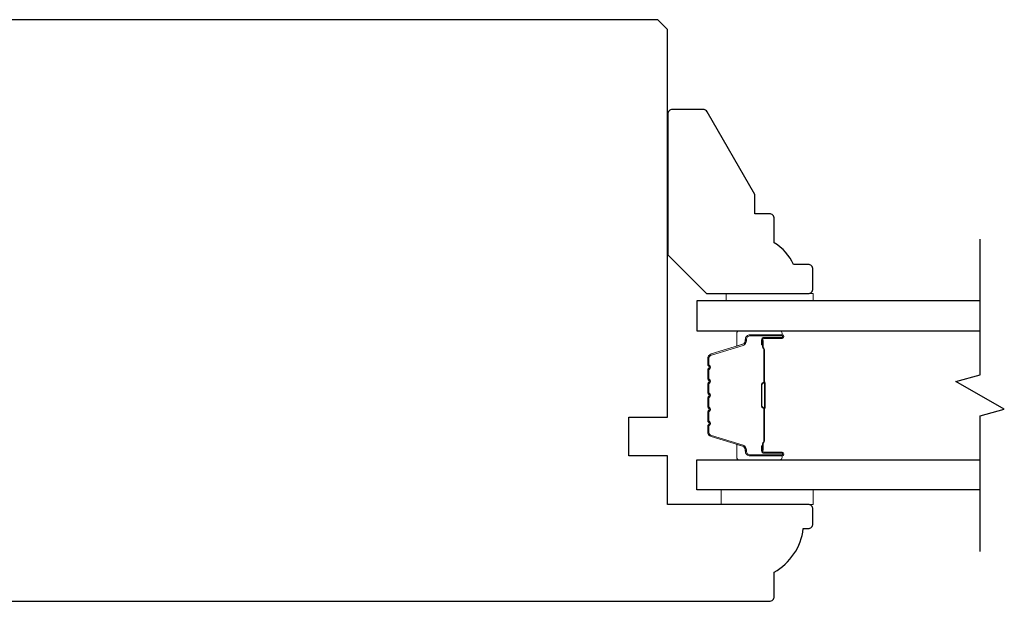
# Model space of a CAD drawing. Extents: x 3441 to 3642, y -533 to -294.
# Drawn here: x 3487 to 3491, y -371 to -369 of the extents above; entities that cross this region are included whole.
import ezdxf

# ---------------------------------------------------------------- set-up
doc = ezdxf.new("R2010")
doc.units = 0
doc.header["$LTSCALE"] = 250
doc.header["$MEASUREMENT"] = 0
for name, color, linetype, lineweight in [('6', 6, 'CONTINUOUS', 5), ('Butal', 9, 'CONTINUOUS', 15), ('Spacer Bar', 1, 'CONTINUOUS', 9), ('Vinyl', 6, 'CONTINUOUS', 15), ('Visible (ANSI)', 7, 'CONTINUOUS', 25), ('Wood', 7, 'CONTINUOUS', 25)]:
    doc.layers.add(name, color=color, linetype=linetype, lineweight=lineweight)
doc.layers.add('7', color=7, linetype='CONTINUOUS')
doc.layers.add('Glass', color=6, linetype='CONTINUOUS')

msp = doc.modelspace()

# ---------------------------------------------------------------- linework, layer by layer
at = {"layer": '6'}
msp.add_lwpolyline([(3490.31614, -370.77904), (3489.94213, -370.77904), (3489.94213, -370.83809), (3490.31614, -370.83809)], close=True, dxfattribs=at)
at = {"layer": '7', "flags": 128}
msp.add_lwpolyline([(3490.99431, -371.02903), (3490.99431, -370.47842), (3491.09274, -370.45205), (3490.89589, -370.3384), (3490.99431, -370.31202), (3490.99431, -369.76141)], dxfattribs=at)
at = {"layer": 'Butal'}
for points in [[(3490.17975, -370.13345), (3490.01524, -370.13345, 0.4142136), (3490.0054, -370.1433), (3490.0054, -370.19546), (3490.02943, -370.18811, 0.3297505), (3490.03989, -370.17397), (3490.03989, -370.16928, -0.4142136), (3490.05997, -370.1492), (3490.18959, -370.1492), (3490.18959, -370.1433, 0.4142136)], [(3490.17975, -370.65699), (3490.01524, -370.65699, -0.4142136), (3490.0054, -370.64715), (3490.0054, -370.59499), (3490.02943, -370.60233, -0.3297505), (3490.03989, -370.61648), (3490.03989, -370.62116, 0.4142136), (3490.05997, -370.64124), (3490.18959, -370.64124), (3490.18959, -370.64715, -0.4142136)]]:
    msp.add_lwpolyline(points, format="xyb", close=True, dxfattribs=at)
at = {"layer": 'Glass', "color": 1}
for points in [[(3490.99431, -370.01141), (3489.84276, -370.01141), (3489.84276, -370.13345), (3490.99431, -370.13345)], [(3490.99431, -370.77904), (3489.84276, -370.77904), (3489.84276, -370.65699), (3490.99431, -370.65699)]]:
    msp.add_lwpolyline(points, dxfattribs=at)
at = {"layer": 'Spacer Bar'}
for points in [[(3489.88729, -370.3487, -0.2262769), (3489.88914, -370.34482), (3489.89249, -370.34211, 0.4769755), (3489.89249, -370.33434), (3489.88914, -370.33163, -0.2262769), (3489.88729, -370.32774), (3489.88729, -370.29171, -0.2262769), (3489.88914, -370.28782), (3489.89249, -370.28511, 0.4769755), (3489.89249, -370.27734), (3489.88914, -370.27463, -0.2262769), (3489.88729, -370.27074), (3489.88729, -370.24615, -0.3297505), (3489.90122, -370.22733), (3490.02954, -370.18809, 0.3297505), (3490.04029, -370.17357), (3490.04029, -370.16889, -0.4142136), (3490.05997, -370.1492), (3490.18959, -370.1492, -1), (3490.18959, -370.1642), (3490.11621, -370.1642, 0.4142136), (3490.11031, -370.17011), (3490.11031, -370.19026), (3490.10581, -370.19026), (3490.10581, -370.17151, -0.4142136), (3490.11762, -370.1597), (3490.18959, -370.1597, 1), (3490.18959, -370.1537), (3490.05997, -370.1537, 0.4142136), (3490.04479, -370.16889), (3490.04479, -370.17357, -0.3297505), (3490.03086, -370.1924), (3489.90253, -370.23163, 0.3297505), (3489.89179, -370.24615), (3489.89179, -370.27074, 0.2262769), (3489.89197, -370.27113), (3489.89532, -370.27384, -0.4769755), (3489.89532, -370.28861), (3489.89197, -370.29132, 0.2262769), (3489.89179, -370.29171), (3489.89179, -370.32774, 0.2262769), (3489.89197, -370.32813), (3489.89532, -370.33084, -0.4769755), (3489.89532, -370.34561), (3489.89197, -370.34832, 0.2262769), (3489.89179, -370.3487), (3489.89179, -370.38468, 0.2566329), (3489.89197, -370.38513), (3489.89532, -370.38784, -0.4769755), (3489.89532, -370.4026), (3489.89197, -370.40532, 0.2262769), (3489.89179, -370.4057), (3489.89179, -370.44168, 0.2566329), (3489.89197, -370.44213), (3489.89532, -370.44484, -0.4769755), (3489.89532, -370.4596), (3489.89197, -370.46232, 0.2262769), (3489.89179, -370.4627), (3489.89179, -370.49868, 0.2566329), (3489.89197, -370.49913), (3489.89532, -370.50184, -0.4769755), (3489.89532, -370.5166), (3489.89197, -370.51932, 0.2262769), (3489.89179, -370.5197), (3489.89179, -370.54429, 0.3297505), (3489.90253, -370.55881), (3490.03086, -370.59805, -0.3297505), (3490.04479, -370.61687), (3490.04479, -370.62156, 0.4142136), (3490.05997, -370.63674), (3490.18959, -370.63674, 1), (3490.18959, -370.63074), (3490.11762, -370.63074, -0.4142136), (3490.10581, -370.61893), (3490.10581, -370.60018), (3490.11031, -370.60018), (3490.11031, -370.62034, 0.4142136), (3490.11621, -370.62624), (3490.18959, -370.62624, -1), (3490.18959, -370.64124), (3490.05997, -370.64124, -0.4142136), (3490.04029, -370.62156), (3490.04029, -370.61687, 0.3297505), (3490.02954, -370.60235), (3489.90122, -370.56312, -0.3297505), (3489.88729, -370.54429), (3489.88729, -370.5197, -0.2262769), (3489.88914, -370.51582), (3489.89249, -370.51311, 0.4769755), (3489.89249, -370.50534), (3489.88914, -370.50262, -0.2262769), (3489.88729, -370.49874), (3489.88729, -370.4627, -0.2262769), (3489.88914, -370.45882), (3489.89249, -370.45611, 0.4769755), (3489.89249, -370.44834), (3489.88914, -370.44562, -0.2262769), (3489.88729, -370.44174), (3489.88729, -370.4057, -0.2262769), (3489.88914, -370.40182), (3489.89249, -370.39911, 0.4769755), (3489.89249, -370.39134), (3489.88914, -370.38862, -0.2262769), (3489.88729, -370.38474)], [(3490.11231, -370.17282), (3490.11231, -370.19768, 0.2290698), (3490.11523, -370.204, -0.2244814), (3490.11779, -370.20941), (3490.11779, -370.33857, -0.2896395), (3490.11379, -370.34489, 0.272736), (3490.10781, -370.35373), (3490.10781, -370.43672, 0.2727361), (3490.11379, -370.44555, -0.2896395), (3490.11779, -370.45187), (3490.11779, -370.58104, -0.2244814), (3490.11523, -370.58645, 0.2290698), (3490.11231, -370.59277), (3490.11231, -370.61763), (3490.11031, -370.61763), (3490.11031, -370.59278, -0.228585), (3490.11396, -370.5849, 0.2244814), (3490.11579, -370.58104), (3490.11579, -370.45187, 0.2896395), (3490.11293, -370.44736, -0.2741413), (3490.10581, -370.43678), (3490.10581, -370.35367, -0.2741413), (3490.11293, -370.34309, 0.2896395), (3490.11579, -370.33857), (3490.11579, -370.20941, 0.2244814), (3490.11396, -370.20554, -0.228585), (3490.11031, -370.19766), (3490.11031, -370.17282)]]:
    msp.add_lwpolyline(points, format="xyb", close=True, dxfattribs=at)
msp.add_lwpolyline([(3490.11579, -370.33861, 0.0018851), (3490.11579, -370.33857), (3490.11579, -370.20941, 0.2244814), (3490.11396, -370.20554, -0.228585), (3490.11031, -370.19766), (3490.11031, -370.17282), (3490.11231, -370.17282), (3490.11231, -370.19768, 0.2290698), (3490.11523, -370.204, -0.2244814), (3490.11779, -370.20941), (3490.11779, -370.33857, 0.2142452), (3490.11844, -370.34002, -0.2142452), (3490.12079, -370.34525), (3490.12079, -370.44519, -0.2142452), (3490.11844, -370.45043, 0.2142452), (3490.11779, -370.45187), (3490.11779, -370.58104, -0.2244814), (3490.11523, -370.58645, 0.2290698), (3490.11231, -370.59277), (3490.11231, -370.61763), (3490.11031, -370.61763), (3490.11031, -370.59278, -0.228585), (3490.11396, -370.5849, 0.2244814), (3490.11579, -370.58104), (3490.11579, -370.45187, -0.2142452), (3490.11711, -370.44893, 0.2142452), (3490.11879, -370.44519), (3490.11879, -370.34525, 0.2142452), (3490.11711, -370.34151, -0.2142452), (3490.11579, -370.33857)], format="xyb", dxfattribs=at)
at = {"layer": 'Vinyl'}
msp.add_lwpolyline([(3490.31614, -370.01141), (3490.31614, -369.98188), (3489.96181, -369.98188), (3489.96181, -370.01141)], close=True, dxfattribs=at)
at = {"layer": 'Visible (ANSI)'}
msp.add_lwpolyline([(3486.55528, -371.23179), (3490.13795, -371.23179, 0.4142136), (3490.15763, -371.2121), (3490.15763, -371.11368, 0.2381127), (3490.27573, -370.93651), (3490.29543, -370.93651, 0.4142136), (3490.31511, -370.91683), (3490.31511, -370.85777, 0.4142136), (3490.29543, -370.83809), (3489.72456, -370.83809), (3489.72456, -370.64124), (3489.56708, -370.64124), (3489.56708, -370.48376), (3489.72456, -370.48376), (3489.72456, -368.90896), (3489.68519, -368.86959), (3486.02378, -368.86959)], format="xyb", dxfattribs=at)
at = {"layer": 'Wood'}
msp.add_lwpolyline([(3490.3152, -369.88346, 0.4142136), (3490.29551, -369.86377), (3490.23646, -369.86377, 0.1530568), (3490.15772, -369.77621), (3490.15772, -369.67779, 0.4142136), (3490.13803, -369.6581), (3490.07898, -369.6581), (3490.07898, -369.57936), (3489.88518, -369.2437, 0.2679492), (3489.86814, -369.23385), (3489.74434, -369.23385, 0.4142136), (3489.72465, -369.25354), (3489.72465, -369.8244), (3489.88213, -369.98188), (3490.29551, -369.98188, 0.4142136), (3490.3152, -369.9622)], format="xyb", close=True, dxfattribs=at)

doc.saveas('drawing.dxf')
